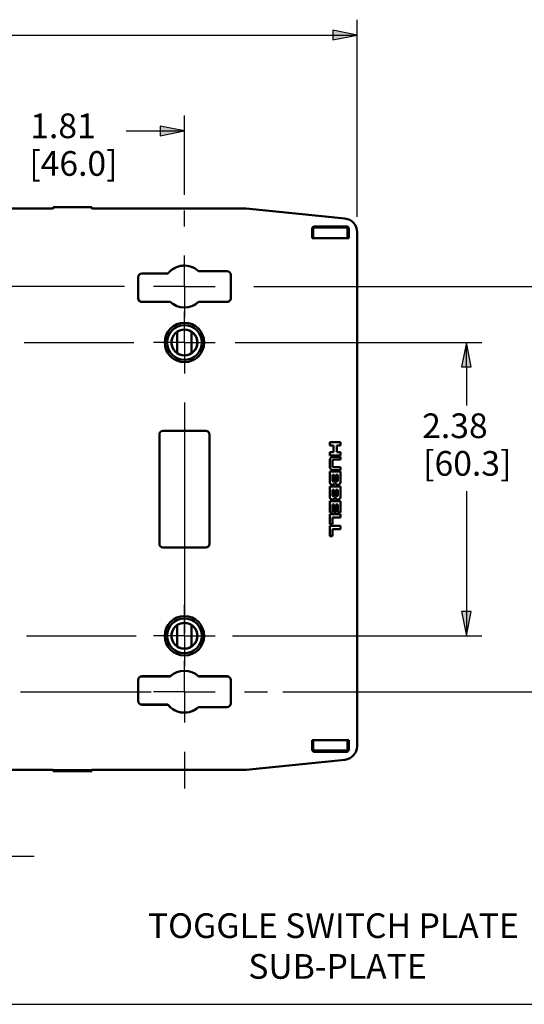
# Model space of a CAD drawing. Units: inches. Extents: x 0 to 17, y 0 to 11.
# Drawn here: x 2.2 to 4.3, y 2.5 to 6.5 of the extents above; entities that cross this region are included whole.
import ezdxf

# ---------------------------------------------------------------- set-up
doc = ezdxf.new("R2010")
doc.units = ezdxf.units.IN
doc.header["$MEASUREMENT"] = 0
for name, color, linetype, lineweight in [('Center Mark (ANSI)', 7, 'Continuous', 25), ('Dimension (ANSI)', 7, 'Continuous', 25), ('Sketch Geometry (ANSI)', 7, 'Continuous', 25), ('Symbol (ANSI)', 7, 'Continuous', 25), ('Visible (ANSI)', 7, 'Continuous', 50)]:
    doc.layers.add(name, color=color, linetype=linetype, lineweight=lineweight)
doc.layers.add('Viewport4ForCustomObjects_0', color=7, linetype='Continuous')

# ---------------------------------------------------------------- blocks, each defined once
blk = doc.blocks.new('CustomObjectsInViewport4_0')
at = {"layer": 'Center Mark (ANSI)'}
for p, q in [((-10001.9103, -10000.6686), (-10001.9103, -10000.5382)), ((-10001.9103, -10001.1546), (-10001.9103, -10000.9046)), ((-10002.3963, -10001.1546), (-10003.3231, -10001.1546)), ((-10001.9103, -10001.1546), (-10002.1603, -10001.1546)), ((-10001.9103, -10001.1546), (-10001.6603, -10001.1546)), ((-10001.9103, -10001.1546), (-10001.9103, -10001.4046)), ((-10001.9103, -10001.6076), (-10001.9103, -10001.3576)), ((-10001.9103, -10001.6076), (-10002.1603, -10001.6076)), ((-10001.9103, -10001.6076), (-10001.6603, -10001.6076)), ((-10001.9103, -10001.6076), (-10001.9103, -10001.8576)), ((-10001.9103, -10002.0936), (-10001.9103, -10003.9613)), ((-10001.9103, -10003.9826), (-10001.9103, -10003.7326)), ((-10001.9103, -10003.9826), (-10002.1603, -10003.9826)), ((-10001.9103, -10003.9826), (-10001.6603, -10003.9826)), ((-10001.9103, -10003.9826), (-10001.9103, -10004.2326)), ((-10001.9103, -10004.4356), (-10001.9103, -10004.1856)), ((-10003.2363, -10004.4356), (-10002.1787, -10004.4356)), ((-10001.9103, -10004.4356), (-10002.1603, -10004.4356)), ((-10001.9103, -10004.4356), (-10001.6603, -10004.4356)), ((-10001.9103, -10004.4356), (-10001.9103, -10004.6856)), ((-10001.4243, -10004.4356), (-10001.2386, -10004.4356)), ((-10001.9103, -10004.9216), (-10001.9103, -10005.2182))]:
    blk.add_line(p, q, dxfattribs=at)
at = {"layer": 'Visible (ANSI)'}
for p, q in [((-10002.9727, -10000.5216), (-10003.7223, -10000.5216)), ((-10002.9726, -10000.5118), (-10002.66, -10000.5118)), ((-10001.9103, -10000.5216), (-10002.6599, -10000.5216)), ((-10001.9103, -10000.5216), (-10001.4159, -10000.5216)), ((-10001.4097, -10000.5219), (-10000.6115, -10000.6037)), ((-10000.877, -10000.6875), (-10000.877, -10000.7619)), ((-10000.8671, -10000.7619), (-10000.8671, -10000.6875)), ((-10000.6126, -10000.6675), (-10000.857, -10000.6675)), ((-10000.857, -10000.6774), (-10000.6126, -10000.6774)), ((-10000.589, -10000.6951), (-10000.589, -10000.7619)), ((-10000.5791, -10000.7619), (-10000.5791, -10000.6951)), ((-10000.5118, -10000.7141), (-10000.5118, -10004.8761)), ((-10000.877, -10000.7619), (-10000.8754, -10000.7619)), ((-10000.8643, -10000.7619), (-10000.863, -10000.7619)), ((-10000.5931, -10000.7619), (-10000.863, -10000.7619)), ((-10000.5931, -10000.7619), (-10000.5917, -10000.7619)), ((-10000.5806, -10000.7619), (-10000.5791, -10000.7619)), ((-10002.2553, -10001.0495), (-10002.0439, -10001.0495)), ((-10002.0437, -10001.0501), (-10002.2547, -10001.0501)), ((-10001.5658, -10001.0302), (-10001.7953, -10001.0302)), ((-10001.7951, -10001.0296), (-10001.5653, -10001.0296)), ((-10002.2853, -10001.2496), (-10002.2853, -10001.0795)), ((-10002.2847, -10001.0801), (-10002.2847, -10001.249)), ((-10001.5358, -10001.249), (-10001.5358, -10001.0602)), ((-10001.5353, -10001.0596), (-10001.5353, -10001.2496)), ((-10002.0255, -10001.2796), (-10002.2553, -10001.2796)), ((-10002.2547, -10001.279), (-10002.0253, -10001.279)), ((-10001.7953, -10001.279), (-10001.5658, -10001.279)), ((-10001.5653, -10001.2796), (-10001.7951, -10001.2796)), ((-10001.9678, -10001.6949), (-10001.9678, -10001.5203)), ((-10001.8528, -10001.5203), (-10001.8528, -10001.6949)), ((-10002.0833, -10002.3226), (-10001.7373, -10002.3226)), ((-10002.1133, -10003.2376), (-10002.1133, -10002.3526)), ((-10001.7073, -10002.3526), (-10001.7073, -10003.2376)), ((-10000.6481, -10002.4151), (-10000.7331, -10002.4151)), ((-10000.7331, -10002.4151), (-10000.7331, -10002.4421)), ((-10000.7331, -10002.4421), (-10000.7041, -10002.4421)), ((-10000.7041, -10002.4421), (-10000.7041, -10002.4951)), ((-10000.6771, -10002.4951), (-10000.6771, -10002.4421)), ((-10000.6771, -10002.4421), (-10000.6481, -10002.4421)), ((-10000.6481, -10002.4421), (-10000.6481, -10002.4151)), ((-10000.7041, -10002.4951), (-10000.7331, -10002.4951)), ((-10000.7331, -10002.4951), (-10000.7331, -10002.5221)), ((-10000.7331, -10002.5221), (-10000.6481, -10002.5221)), ((-10000.7331, -10002.5591), (-10000.7331, -10002.6161)), ((-10000.7106, -10002.6124), (-10000.7106, -10002.5628)), ((-10000.6481, -10002.5341), (-10000.7081, -10002.5341)), ((-10000.7044, -10002.5566), (-10000.6481, -10002.5566)), ((-10000.6481, -10002.4951), (-10000.6771, -10002.4951)), ((-10000.6481, -10002.5221), (-10000.6481, -10002.4951)), ((-10000.6481, -10002.5566), (-10000.6481, -10002.5341)), ((-10000.7081, -10002.6411), (-10000.6481, -10002.6411)), ((-10000.6481, -10002.6186), (-10000.7044, -10002.6186)), ((-10000.6481, -10002.6411), (-10000.6481, -10002.6186)), ((-10000.6481, -10002.6531), (-10000.7331, -10002.6531)), ((-10000.7331, -10002.6531), (-10000.7331, -10002.7406)), ((-10000.7126, -10002.6801), (-10000.6976, -10002.6801)), ((-10000.7126, -10002.7256), (-10000.7126, -10002.6801)), ((-10000.6976, -10002.6801), (-10000.6976, -10002.7256)), ((-10000.6836, -10002.6801), (-10000.6686, -10002.6801)), ((-10000.6836, -10002.7256), (-10000.6836, -10002.6801)), ((-10000.6686, -10002.6801), (-10000.6686, -10002.7256)), ((-10000.6481, -10002.7406), (-10000.6481, -10002.6531)), ((-10000.6481, -10002.7726), (-10000.7331, -10002.7726)), ((-10000.7331, -10002.7726), (-10000.7331, -10002.8601)), ((-10000.7126, -10002.7996), (-10000.6976, -10002.7996)), ((-10000.7126, -10002.8451), (-10000.7126, -10002.7996)), ((-10000.6976, -10002.7996), (-10000.6976, -10002.8451)), ((-10000.6836, -10002.7996), (-10000.6686, -10002.7996)), ((-10000.6836, -10002.8451), (-10000.6836, -10002.7996)), ((-10000.6686, -10002.7996), (-10000.6686, -10002.8451)), ((-10000.6481, -10002.8601), (-10000.6481, -10002.7726)), ((-10000.6481, -10002.8921), (-10000.7331, -10002.8921)), ((-10000.7331, -10002.8921), (-10000.7331, -10002.9851)), ((-10000.7126, -10002.9851), (-10000.7126, -10002.9191)), ((-10000.7126, -10002.9191), (-10000.6976, -10002.9191)), ((-10000.6976, -10002.9191), (-10000.6976, -10002.9851)), ((-10000.6836, -10002.9851), (-10000.6836, -10002.9191)), ((-10000.6836, -10002.9191), (-10000.6686, -10002.9191)), ((-10000.6686, -10002.9191), (-10000.6686, -10002.9851)), ((-10000.6481, -10002.9851), (-10000.6481, -10002.8921)), ((-10000.7331, -10002.9851), (-10000.7126, -10002.9851)), ((-10000.6481, -10002.9971), (-10000.7331, -10002.9971)), ((-10000.7331, -10002.9971), (-10000.7331, -10003.0801)), ((-10000.7106, -10003.0801), (-10000.7106, -10003.0241)), ((-10000.7106, -10003.0241), (-10000.6481, -10003.0241)), ((-10000.6976, -10002.9851), (-10000.6836, -10002.9851)), ((-10000.6686, -10002.9851), (-10000.6481, -10002.9851)), ((-10000.6481, -10003.0241), (-10000.6481, -10002.9971)), ((-10000.7331, -10003.0801), (-10000.7106, -10003.0801)), ((-10000.6481, -10003.0921), (-10000.7331, -10003.0921)), ((-10000.7331, -10003.0921), (-10000.7331, -10003.1751)), ((-10000.7106, -10003.1751), (-10000.7106, -10003.1191)), ((-10000.7106, -10003.1191), (-10000.6481, -10003.1191)), ((-10000.6481, -10003.1191), (-10000.6481, -10003.0921)), ((-10000.7331, -10003.1751), (-10000.7106, -10003.1751)), ((-10001.7373, -10003.2676), (-10002.0833, -10003.2676)), ((-10001.9678, -10004.0699), (-10001.9678, -10003.8953)), ((-10001.8528, -10003.8953), (-10001.8528, -10004.0699)), ((-10002.2553, -10004.3106), (-10002.0255, -10004.3106)), ((-10002.0253, -10004.3112), (-10002.2547, -10004.3112)), ((-10001.5658, -10004.3112), (-10001.7953, -10004.3112)), ((-10001.7951, -10004.3106), (-10001.5653, -10004.3106)), ((-10002.2853, -10004.5109), (-10002.2853, -10004.3406)), ((-10002.2847, -10004.3412), (-10002.2847, -10004.5103)), ((-10001.5358, -10004.53), (-10001.5358, -10004.3412)), ((-10001.5353, -10004.3406), (-10001.5353, -10004.5306)), ((-10002.0437, -10004.5409), (-10002.2553, -10004.5409)), ((-10002.2547, -10004.5403), (-10002.0435, -10004.5403)), ((-10001.7953, -10004.56), (-10001.5658, -10004.56)), ((-10001.5653, -10004.5606), (-10001.7951, -10004.5606)), ((-10000.8754, -10004.8283), (-10000.877, -10004.8283)), ((-10000.877, -10004.8283), (-10000.877, -10004.9027)), ((-10000.8671, -10004.9027), (-10000.8671, -10004.8283)), ((-10000.863, -10004.8283), (-10000.8643, -10004.8283)), ((-10000.863, -10004.8283), (-10000.5931, -10004.8283)), ((-10000.5917, -10004.8283), (-10000.5931, -10004.8283)), ((-10000.589, -10004.8283), (-10000.589, -10004.8951)), ((-10000.5791, -10004.8283), (-10000.5806, -10004.8283)), ((-10000.5791, -10004.8951), (-10000.5791, -10004.8283)), ((-10000.6126, -10004.9128), (-10000.857, -10004.9128)), ((-10000.857, -10004.9227), (-10000.6126, -10004.9227)), ((-10000.6115, -10004.9865), (-10001.4097, -10005.0683)), ((-10002.9727, -10005.0686), (-10003.7223, -10005.0686)), ((-10002.9726, -10005.0784), (-10002.66, -10005.0784)), ((-10001.9103, -10005.0686), (-10002.6599, -10005.0686)), ((-10001.4159, -10005.0686), (-10001.9103, -10005.0686))]:
    blk.add_line(p, q, dxfattribs=at)
for centre, radius in [((-10001.9103, -10001.6076), 0.1597), ((-10001.9103, -10001.6076), 0.1403), ((-10001.9103, -10001.6076), 0.1049), ((-10001.9103, -10003.9826), 0.1597), ((-10001.9103, -10003.9826), 0.1403), ((-10001.9103, -10003.9826), 0.1049)]:
    blk.add_circle(centre, radius, dxfattribs=at)
for centre, radius, start, end in [((-10000.6228, -10000.7141), 0.111, 0, 84.14964), ((-10001.9103, -10001.1546), 0.1694, 47.25721, 141.92053), ((-10001.9103, -10001.1546), 0.1694, 227.25721, 312.74279), ((-10001.9103, -10001.6076), 0.1044, 56.59226, 123.40774), ((-10001.9103, -10001.6076), 0.1044, 236.59226, 303.40774), ((-10000.7081, -10002.5591), 0.025, 90, 180), ((-10000.7081, -10002.6161), 0.025, 180, 270), ((-10000.7131, -10002.7406), 0.02, 180, 342.43778), ((-10000.6681, -10002.7406), 0.02, 197.56222, 0), ((-10000.7131, -10002.8601), 0.02, 180, 342.43778), ((-10000.6681, -10002.8601), 0.02, 197.56222, 0), ((-10001.9103, -10003.9826), 0.1044, 56.59226, 123.40774), ((-10001.9103, -10003.9826), 0.1044, 236.59226, 303.40774), ((-10001.9103, -10004.4356), 0.1694, 47.25721, 132.74279), ((-10001.9103, -10004.4356), 0.1694, 218.1845, 312.74279), ((-10000.6228, -10004.8761), 0.111, 275.85036, 0)]:
    blk.add_arc(centre, radius, start, end, dxfattribs=at)
at = {"layer": 'Visible (ANSI)', "extrusion": (0, 0, -1)}
for centre, radius, start, end in [((10001.9103, -10001.1546), 0.17, 38.17262, 132.66793), ((10001.9103, -10001.1546), 0.17, 227.33207, 312.66793), ((10001.9103, -10001.6076), 0.1045, 303.37619, 56.62381), ((10001.9103, -10001.6076), 0.1045, 123.37619, 236.62381), ((10000.7044, -10002.5628), 0.0062, 0, 90), ((10000.7044, -10002.6124), 0.0062, 270, 0), ((10000.7051, -10002.7256), 0.0075, 180, 0), ((10000.6761, -10002.7256), 0.0075, 180, 0), ((10000.6906, -10002.7477), 0.0036, 17.56222, 162.43778), ((10000.7051, -10002.8451), 0.0075, 180, 0), ((10000.6906, -10002.8672), 0.0036, 17.56222, 162.43778), ((10000.6761, -10002.8451), 0.0075, 180, 0), ((10001.9103, -10003.9826), 0.1045, 303.37619, 56.62381), ((10001.9103, -10003.9826), 0.1045, 123.37619, 236.62381), ((10001.9103, -10004.4356), 0.17, 47.33207, 132.66793), ((10001.9103, -10004.4356), 0.17, 227.33207, 321.72258)]:
    blk.add_arc(centre, radius, start, end, dxfattribs=at)
for centre, major_axis, ratio, start_param, end_param in [((-10002.9728, -10000.4967), (0, -0.03), 0.008727, 5.239004, 5.879942), ((-10002.6597, -10000.4967), (0, 0.03), 0.008727, 3.544836, 4.185774), ((-10002.2547, -10001.0801), (-0.0212, 0.0212), 0.999924, 5.497825, 7.068545), ((-10001.5658, -10001.0602), (0.0212, 0.0212), 0.999924, 5.497825, 7.068545), ((-10002.2547, -10001.249), (-0.0212, -0.0212), 0.999924, 5.497825, 7.068545), ((-10001.5658, -10001.249), (0.0212, -0.0212), 0.999924, 5.497825, 7.068545), ((-10002.2547, -10004.3412), (-0.0212, 0.0212), 0.999924, 5.497825, 7.068545), ((-10001.5658, -10004.3412), (0.0212, 0.0212), 0.999924, 5.497825, 7.068545), ((-10002.2547, -10004.5103), (-0.0212, -0.0212), 0.999924, 5.497825, 7.068545), ((-10001.5658, -10004.53), (0.0212, -0.0212), 0.999924, 5.497825, 7.068545), ((-10002.9728, -10005.0935), (0, -0.03), 0.008727, 3.544836, 4.185774), ((-10002.6597, -10005.0935), (0, 0.03), 0.008727, 5.239004, 5.879942)]:
    blk.add_ellipse(centre, major_axis=major_axis, ratio=ratio, start_param=start_param, end_param=end_param, dxfattribs=at)
at = {"layer": 'Visible (ANSI)'}
for centre, major_axis, ratio, start_param, end_param in [((-10001.4159, -10000.5816), (0.0031, 0.0599), 0.999962, 6.232133, 6.334237), ((-10002.2553, -10001.0795), (-0.0212, 0.0212), 0.999924, 5.497825, 7.068545), ((-10001.5653, -10001.0596), (0.0212, 0.0212), 0.999924, 5.497825, 7.068545), ((-10002.2553, -10001.2496), (-0.0212, -0.0212), 0.999924, 5.497825, 7.068545), ((-10001.5653, -10001.2496), (0.0212, -0.0212), 0.999924, 5.497825, 7.068545), ((-10002.0833, -10002.3526), (-0.0212, 0.0212), 0.999924, 5.497825, 7.068545), ((-10001.7373, -10002.3526), (0.0212, 0.0212), 0.999924, 5.497825, 7.068545), ((-10002.0833, -10003.2376), (-0.0212, -0.0212), 0.999924, 5.497825, 7.068545), ((-10001.7373, -10003.2376), (0.0212, -0.0212), 0.999924, 5.497825, 7.068545), ((-10002.2553, -10004.3406), (-0.0212, 0.0212), 0.999924, 5.497825, 7.068545), ((-10001.5653, -10004.3406), (0.0212, 0.0212), 0.999924, 5.497825, 7.068545), ((-10002.2553, -10004.5109), (-0.0212, -0.0212), 0.999924, 5.497825, 7.068545), ((-10001.5653, -10004.5306), (0.0212, -0.0212), 0.999924, 5.497825, 7.068545), ((-10001.4159, -10005.0086), (0.0031, -0.0599), 0.999962, 6.232133, 6.334237)]:
    blk.add_ellipse(centre, major_axis=major_axis, ratio=ratio, start_param=start_param, end_param=end_param, dxfattribs=at)
for points, knots in [([(-10000.8572, -10000.6675), (-10000.8604, -10000.6676), (-10000.8636, -10000.6684), (-10000.8681, -10000.6708), (-10000.8697, -10000.672), (-10000.8711, -10000.6734), (-10000.8725, -10000.6748), (-10000.8737, -10000.6764), (-10000.8761, -10000.681), (-10000.877, -10000.6841), (-10000.877, -10000.6874)], [-0.77671, -0.77671, -0.77671, -0.77671, -0.296321, -0.296321, 0, 0, 0, 0.296321, 0.296321, 0.77671, 0.77671, 0.77671, 0.77671]), ([(-10000.877, -10000.6874), (-10000.877, -10000.6874), (-10000.877, -10000.6874), (-10000.877, -10000.6875), (-10000.877, -10000.6875), (-10000.877, -10000.6875)], [0.776709588, 0.776709588, 0.776709588, 0.776709588, 0.781034837, 0.781034837, 0.785360087, 0.785360087, 0.785360087, 0.785360087]), ([(-10000.8671, -10000.6874), (-10000.8671, -10000.6858), (-10000.8667, -10000.6842), (-10000.8655, -10000.6819), (-10000.8649, -10000.6811), (-10000.8641, -10000.6804), (-10000.8634, -10000.6797), (-10000.8626, -10000.6791), (-10000.8603, -10000.6778), (-10000.8587, -10000.6774), (-10000.8571, -10000.6774)], [-0.77671, -0.77671, -0.77671, -0.77671, -0.296321, -0.296321, 0, 0, 0, 0.296321, 0.296321, 0.77671, 0.77671, 0.77671, 0.77671]), ([(-10000.8671, -10000.6875), (-10000.8671, -10000.6875), (-10000.8671, -10000.6875), (-10000.8671, -10000.6875), (-10000.8671, -10000.6875), (-10000.8671, -10000.6874)], [-0.785360087, -0.785360087, -0.785360087, -0.785360087, -0.781034837, -0.781034837, -0.776709588, -0.776709588, -0.776709588, -0.776709588]), ([(-10000.857, -10000.6675), (-10000.857, -10000.6675), (-10000.857, -10000.6675), (-10000.8571, -10000.6675), (-10000.8571, -10000.6675), (-10000.8572, -10000.6675)], [-0.785360087, -0.785360087, -0.785360087, -0.785360087, -0.781034837, -0.781034837, -0.776709588, -0.776709588, -0.776709588, -0.776709588]), ([(-10000.8571, -10000.6774), (-10000.8571, -10000.6774), (-10000.857, -10000.6774), (-10000.857, -10000.6774), (-10000.857, -10000.6774), (-10000.857, -10000.6774)], [0.776709588, 0.776709588, 0.776709588, 0.776709588, 0.781034837, 0.781034837, 0.785360087, 0.785360087, 0.785360087, 0.785360087]), ([(-10000.599, -10000.6774), (-10000.598, -10000.6774), (-10000.597, -10000.6776), (-10000.5945, -10000.6784), (-10000.5931, -10000.6792), (-10000.5904, -10000.6818), (-10000.5894, -10000.6837), (-10000.589, -10000.6863), (-10000.589, -10000.6869), (-10000.589, -10000.6874)], [-0.776709, -0.776709, -0.776709, -0.776709, -0.479666, -0.479666, -0.004396, -0.004396, 0.613455, 0.613455, 0.77671, 0.77671, 0.77671, 0.77671]), ([(-10000.5791, -10000.6874), (-10000.5791, -10000.6863), (-10000.5792, -10000.6852), (-10000.5801, -10000.6801), (-10000.5821, -10000.6762), (-10000.5873, -10000.6711), (-10000.59, -10000.6694), (-10000.5949, -10000.6679), (-10000.5969, -10000.6676), (-10000.5989, -10000.6675)], [-0.77671, -0.77671, -0.77671, -0.77671, -0.613455, -0.613455, 0.004396, 0.004396, 0.479666, 0.479666, 0.776709, 0.776709, 0.776709, 0.776709]), ([(-10000.589, -10000.6874), (-10000.589, -10000.6875), (-10000.589, -10000.6875), (-10000.589, -10000.6875), (-10000.589, -10000.6875), (-10000.589, -10000.6875)], [0.776709588, 0.776709588, 0.776709588, 0.776709588, 0.781034837, 0.781034837, 0.785360087, 0.785360087, 0.785360087, 0.785360087]), ([(-10000.5791, -10000.6875), (-10000.5791, -10000.6875), (-10000.5791, -10000.6875), (-10000.5791, -10000.6874), (-10000.5791, -10000.6874), (-10000.5791, -10000.6874)], [-0.785360087, -0.785360087, -0.785360087, -0.785360087, -0.781034837, -0.781034837, -0.776709588, -0.776709588, -0.776709588, -0.776709588]), ([(-10000.8643, -10000.7619), (-10000.865, -10000.7619), (-10000.866, -10000.7619), (-10000.8681, -10000.7619), (-10000.8693, -10000.7619), (-10000.8723, -10000.7619), (-10000.8738, -10000.7619), (-10000.8754, -10000.7619)], [0, 0, 0, 0, 0.00589603, 0.00589603, 0.01153281, 0.01153281, 0.01777504, 0.01777504, 0.01777504, 0.01777504]), ([(-10000.5806, -10000.7619), (-10000.5822, -10000.7619), (-10000.5837, -10000.7619), (-10000.5864, -10000.7619), (-10000.5876, -10000.7619), (-10000.59, -10000.7619), (-10000.591, -10000.7619), (-10000.5917, -10000.7619)], [0, 0, 0, 0, 0.01163127, 0.01163127, 0.02146595, 0.02146595, 0.03020706, 0.03020706, 0.03020706, 0.03020706]), ([(-10000.8754, -10004.8283), (-10000.8739, -10004.8283), (-10000.8724, -10004.8283), (-10000.8696, -10004.8283), (-10000.8684, -10004.8283), (-10000.866, -10004.8283), (-10000.8651, -10004.8283), (-10000.8643, -10004.8283)], [0, 0, 0, 0, 0.01163127, 0.01163127, 0.02146595, 0.02146595, 0.03020706, 0.03020706, 0.03020706, 0.03020706]), ([(-10000.5917, -10004.8283), (-10000.591, -10004.8283), (-10000.5901, -10004.8283), (-10000.588, -10004.8283), (-10000.5867, -10004.8283), (-10000.5838, -10004.8283), (-10000.5822, -10004.8283), (-10000.5806, -10004.8283)], [0, 0, 0, 0, 0.00589603, 0.00589603, 0.01153281, 0.01153281, 0.01777504, 0.01777504, 0.01777504, 0.01777504]), ([(-10000.877, -10004.9027), (-10000.877, -10004.9027), (-10000.877, -10004.9027), (-10000.877, -10004.9028), (-10000.877, -10004.9028), (-10000.877, -10004.9029)], [-0.785360087, -0.785360087, -0.785360087, -0.785360087, -0.781034837, -0.781034837, -0.776709588, -0.776709588, -0.776709588, -0.776709588]), ([(-10000.877, -10004.9029), (-10000.877, -10004.9061), (-10000.8761, -10004.9093), (-10000.8737, -10004.9138), (-10000.8725, -10004.9154), (-10000.8711, -10004.9168), (-10000.8697, -10004.9182), (-10000.8681, -10004.9194), (-10000.8636, -10004.9218), (-10000.8604, -10004.9227), (-10000.8572, -10004.9227)], [-0.77671, -0.77671, -0.77671, -0.77671, -0.296321, -0.296321, 0, 0, 0, 0.296321, 0.296321, 0.77671, 0.77671, 0.77671, 0.77671]), ([(-10000.8671, -10004.9028), (-10000.8671, -10004.9028), (-10000.8671, -10004.9027), (-10000.8671, -10004.9027), (-10000.8671, -10004.9027), (-10000.8671, -10004.9027)], [0.776709588, 0.776709588, 0.776709588, 0.776709588, 0.781034837, 0.781034837, 0.785360087, 0.785360087, 0.785360087, 0.785360087]), ([(-10000.8571, -10004.9128), (-10000.8587, -10004.9128), (-10000.8603, -10004.9124), (-10000.8626, -10004.9112), (-10000.8634, -10004.9106), (-10000.8641, -10004.9098), (-10000.8649, -10004.9091), (-10000.8655, -10004.9083), (-10000.8667, -10004.906), (-10000.8671, -10004.9044), (-10000.8671, -10004.9028)], [-0.77671, -0.77671, -0.77671, -0.77671, -0.296321, -0.296321, 0, 0, 0, 0.296321, 0.296321, 0.77671, 0.77671, 0.77671, 0.77671]), ([(-10000.8572, -10004.9227), (-10000.8571, -10004.9227), (-10000.8571, -10004.9227), (-10000.857, -10004.9227), (-10000.857, -10004.9227), (-10000.857, -10004.9227)], [0.776709588, 0.776709588, 0.776709588, 0.776709588, 0.781034837, 0.781034837, 0.785360087, 0.785360087, 0.785360087, 0.785360087]), ([(-10000.857, -10004.9128), (-10000.857, -10004.9128), (-10000.857, -10004.9128), (-10000.857, -10004.9128), (-10000.8571, -10004.9128), (-10000.8571, -10004.9128)], [-0.785360087, -0.785360087, -0.785360087, -0.785360087, -0.781034837, -0.781034837, -0.776709588, -0.776709588, -0.776709588, -0.776709588]), ([(-10000.599, -10004.9128), (-10000.599, -10004.9128), (-10000.599, -10004.9128), (-10000.599, -10004.9128), (-10000.599, -10004.9128), (-10000.5991, -10004.9128)], [0.776709588, 0.776709588, 0.776709588, 0.776709588, 0.781034837, 0.781034837, 0.785360087, 0.785360087, 0.785360087, 0.785360087]), ([(-10000.5991, -10004.9227), (-10000.599, -10004.9227), (-10000.599, -10004.9227), (-10000.5989, -10004.9227), (-10000.5989, -10004.9227), (-10000.5989, -10004.9227)], [-0.785360087, -0.785360087, -0.785360087, -0.785360087, -0.781034837, -0.781034837, -0.776709588, -0.776709588, -0.776709588, -0.776709588]), ([(-10000.589, -10004.9028), (-10000.589, -10004.9038), (-10000.5891, -10004.9048), (-10000.5899, -10004.9072), (-10000.5907, -10004.9087), (-10000.5933, -10004.9113), (-10000.5952, -10004.9123), (-10000.5978, -10004.9127), (-10000.5984, -10004.9128), (-10000.599, -10004.9128)], [-0.776709, -0.776709, -0.776709, -0.776709, -0.480845, -0.480845, -0.007461, -0.007461, 0.607937, 0.607937, 0.77671, 0.77671, 0.77671, 0.77671]), ([(-10000.5989, -10004.9227), (-10000.5978, -10004.9227), (-10000.5966, -10004.9226), (-10000.5915, -10004.9216), (-10000.5877, -10004.9196), (-10000.5826, -10004.9144), (-10000.581, -10004.9117), (-10000.5794, -10004.9068), (-10000.5791, -10004.9048), (-10000.5791, -10004.9029)], [-0.77671, -0.77671, -0.77671, -0.77671, -0.607937, -0.607937, 0.007461, 0.007461, 0.480845, 0.480845, 0.776709, 0.776709, 0.776709, 0.776709])]:
    blk.add_open_spline(points, degree=3, knots=knots, dxfattribs=at)
for points, degree in [([(-10000.5991, -10000.6675), (-10000.6036, -10000.6675), (-10000.6081, -10000.6675), (-10000.6126, -10000.6675)], 3), ([(-10000.6126, -10000.6774), (-10000.6081, -10000.6774), (-10000.6036, -10000.6774), (-10000.5991, -10000.6774)], 3), ([(-10000.5989, -10000.6675), (-10000.5989, -10000.6675), (-10000.599, -10000.6675), (-10000.5991, -10000.6675)], 3), ([(-10000.5991, -10000.6774), (-10000.599, -10000.6774), (-10000.599, -10000.6774), (-10000.599, -10000.6774)], 3), ([(-10000.589, -10000.6875), (-10000.589, -10000.6901), (-10000.589, -10000.6926), (-10000.589, -10000.6951)], 3), ([(-10000.5791, -10000.6951), (-10000.5791, -10000.6926), (-10000.5791, -10000.6901), (-10000.5791, -10000.6875)], 3), ([(-10001.7951, -10001.0296), (-10001.7952, -10001.0299), (-10001.7953, -10001.0302)], 2), ([(-10002.0255, -10001.2796), (-10002.0254, -10001.2793), (-10002.0253, -10001.279)], 2), ([(-10001.7951, -10001.2796), (-10001.7952, -10001.2793), (-10001.7953, -10001.279)], 2), ([(-10002.0255, -10004.3106), (-10002.0254, -10004.3109), (-10002.0253, -10004.3112)], 2), ([(-10001.7951, -10004.3106), (-10001.7952, -10004.3109), (-10001.7953, -10004.3112)], 2), ([(-10002.0437, -10004.5409), (-10002.0436, -10004.5406), (-10002.0435, -10004.5403)], 2), ([(-10001.7951, -10004.5606), (-10001.7952, -10004.5603), (-10001.7953, -10004.56)], 2), ([(-10000.5991, -10004.9128), (-10000.6036, -10004.9128), (-10000.6081, -10004.9128), (-10000.6126, -10004.9128)], 3), ([(-10000.6126, -10004.9227), (-10000.6081, -10004.9227), (-10000.6036, -10004.9227), (-10000.5991, -10004.9227)], 3), ([(-10000.589, -10004.8951), (-10000.589, -10004.8976), (-10000.589, -10004.9002), (-10000.589, -10004.9027)], 3), ([(-10000.589, -10004.9027), (-10000.589, -10004.9027), (-10000.589, -10004.9027), (-10000.589, -10004.9028)], 3), ([(-10000.5791, -10004.9027), (-10000.5791, -10004.9002), (-10000.5791, -10004.8976), (-10000.5791, -10004.8951)], 3), ([(-10000.5791, -10004.9029), (-10000.5791, -10004.9028), (-10000.5791, -10004.9027), (-10000.5791, -10004.9027)], 3)]:
    blk.add_open_spline(points, degree=degree, dxfattribs=at)
blk.add_rational_spline([(-10002.0439, -10001.0495), (-10002.0438, -10001.0498), (-10002.0437, -10001.0501)], [0.999999999923, 0.999999999901, 0.999999999881], degree=2, dxfattribs=at)

msp = doc.modelspace()

# ---------------------------------------------------------------- linework, layer by layer
at = {"layer": 'Dimension (ANSI)'}
for p, q in [((3.5886, 5.7343), (3.5886, 6.5319)), ((2.0739, 6.4694), (3.4902, 6.4694)), ((3.4902, 6.4891), (3.4902, 6.4497)), ((3.5886, 6.4694), (3.4902, 6.4891)), ((3.4902, 6.4497), (3.5886, 6.4694)), ((3.4902, 6.4694), (3.5886, 6.4694)), ((2.8894, 5.8222), (2.8894, 6.1439)), ((2.7909, 6.1011), (2.7909, 6.0617)), ((2.8894, 6.0814), (2.7909, 6.1011)), ((2.6539, 6.0814), (2.7909, 6.0814)), ((2.7909, 6.0617), (2.8894, 6.0814)), ((2.7909, 6.0814), (2.8894, 6.0814)), ((3.1702, 5.4515), (4.54, 5.4515)), ((2.241, 5.225), (2.6845, 5.225)), ((3.0942, 5.225), (4.0931, 5.225)), ((4.0306, 5.225), (4.0109, 5.1266)), ((4.0503, 5.1266), (4.0306, 5.225)), ((4.0306, 5.1266), (4.0306, 5.225)), ((4.0109, 5.1266), (4.0503, 5.1266)), ((4.0306, 5.1266), (4.0306, 4.9693)), ((4.0306, 4.6232), (4.0306, 4.1359)), ((4.0503, 4.1359), (4.0109, 4.1359)), ((4.0109, 4.1359), (4.0306, 4.0375)), ((4.0306, 4.0375), (4.0503, 4.1359)), ((4.0306, 4.1359), (4.0306, 4.0375)), ((2.2507, 4.0375), (2.6942, 4.0375)), ((3.0845, 4.0375), (4.0931, 4.0375)), ((3.2877, 3.811), (4.54, 3.811)), ((2.8854, 3.4945), (1.9873, 3.4945)), ((3.0741, 3.4945), (2.8933, 3.4945)), ((2.1833, 3.1449), (2.2817, 3.1449))]:
    msp.add_line(p, q, dxfattribs=at)
at = {"layer": 'Dimension (ANSI)', "linetype": 'Continuous'}
for points in [[(3.4902, 6.4891), (3.5886, 6.4694), (3.4902, 6.4694)], [(3.4902, 6.4694), (3.5886, 6.4694), (3.4902, 6.4497)], [(2.7909, 6.1011), (2.8894, 6.0814), (2.7909, 6.0814)], [(2.7909, 6.0814), (2.8894, 6.0814), (2.7909, 6.0617)], [(4.0306, 5.225), (4.0503, 5.1266), (4.0109, 5.1266)], [(4.0109, 4.1359), (4.0503, 4.1359), (4.0306, 4.0375)]]:
    msp.add_solid(points, dxfattribs=at)
at = {"layer": 'Sketch Geometry (ANSI)'}
msp.add_line((0.4098, 2.5453), (12.728, 2.5453), dxfattribs=at)

# ---------------------------------------------------------------- block references
at = {"layer": 'Viewport4ForCustomObjects_0', "xscale": 0.4999999999998905, "yscale": 0.4999999999998905, "zscale": 0.4999999999998905}
msp.add_blockref('CustomObjectsInViewport4_0', (5003.8445, 5006.0288), dxfattribs=at)

# ---------------------------------------------------------------- texts
at = {"layer": 'Dimension (ANSI)', "char_height": 0.1, "attachment_point": 1}
for s, insert in [('\\fTahoma|b0|i0;\\W1.;1.81', (2.2653, 6.1522)), ('\\fTahoma|b0|i0;\\W1.;[46.0]', (2.2613, 5.9999)), ('\\fTahoma|b0|i0;\\W1.;2.38', (3.8517, 4.9378)), ('\\fTahoma|b0|i0;\\W1.;[60.3]', (3.8556, 4.7855))]:
    msp.add_mtext(s, dxfattribs=dict(at, insert=insert))
at = {"layer": 'Symbol (ANSI)', "char_height": 0.1, "attachment_point": 1}
for s, insert in [('\\fTahoma|b0|i0;\\W1.;TOGGLE SWITCH PLATE', (2.7415, 2.9137)), ('\\fTahoma|b0|i0;\\W1.;SUB-PLATE', (3.148, 2.7487))]:
    msp.add_mtext(s, dxfattribs=dict(at, insert=insert))

doc.saveas('drawing.dxf')
